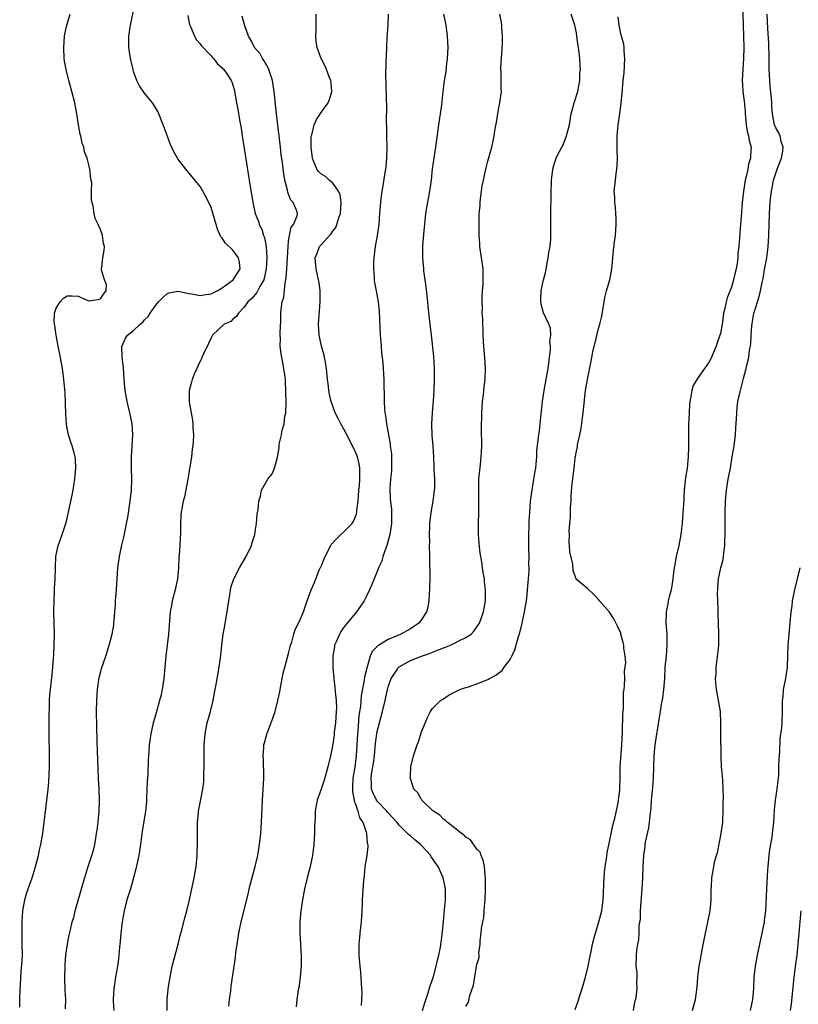
# Model space of a CAD drawing. Units: inches. Extents: x 2505000 to 2508000, y 1494000 to 1497000.
# Drawn here: x 2505842 to 2505983, y 1494226 to 1494404 of the extents above; entities that cross this region are included whole.
import ezdxf

# ---------------------------------------------------------------- set-up
doc = ezdxf.new("R2010")
doc.units = ezdxf.units.IN
doc.header["$MEASUREMENT"] = 0
doc.layers.add('LD25051494_2ft', color=214, linetype='Continuous')

msp = doc.modelspace()

# ---------------------------------------------------------------- linework, layer by layer
at = {"layer": 'LD25051494_2ft'}
for points, elevation in [([(2505850.72, 1494225.28), (2505850.73, 1494227), (2505850.65, 1494228.65), (2505850.58, 1494231), (2505850.62, 1494233), (2505850.63, 1494233.37), (2505850.78, 1494235), (2505851, 1494236.58), (2505851.06, 1494237), (2505851.37, 1494238.63), (2505851.59, 1494239.59), (2505851.93, 1494241), (2505852.18, 1494241.82), (2505852.47, 1494243), (2505853, 1494244.85), (2505853.58, 1494247), (2505853.84, 1494247.84), (2505854.35, 1494249.65), (2505854.82, 1494251), (2505855.47, 1494253), (2505855.79, 1494254.21), (2505855.97, 1494255), (2505856.15, 1494256.15), (2505856.31, 1494257), (2505856.4, 1494257.6), (2505856.58, 1494259), (2505856.79, 1494261), (2505856.87, 1494263), (2505856.81, 1494265), (2505856.67, 1494267), (2505856.58, 1494268.58), (2505856.41, 1494273.59), (2505856.37, 1494276.37), (2505856.31, 1494279), (2505856.34, 1494281), (2505856.5, 1494283), (2505856.81, 1494285.19), (2505857, 1494286.01), (2505857.22, 1494286.78), (2505857.97, 1494289), (2505858.22, 1494289.78), (2505858.58, 1494291), (2505859.1, 1494293), (2505859.41, 1494294.59), (2505859.46, 1494295), (2505859.48, 1494295.48), (2505859.64, 1494297), (2505859.73, 1494298.27), (2505859.76, 1494299), (2505859.92, 1494301), (2505860.16, 1494305), (2505860.45, 1494307), (2505860.84, 1494308.84), (2505861.34, 1494311), (2505861.4, 1494311.4), (2505861.74, 1494313), (2505861.94, 1494314.06), (2505862.37, 1494317), (2505862.6, 1494319), (2505862.67, 1494321), (2505862.62, 1494323), (2505862.61, 1494325), (2505862.85, 1494329), (2505862.75, 1494331), (2505862.35, 1494333), (2505861.86, 1494335), (2505861.49, 1494337), (2505861.31, 1494339), (2505861.17, 1494341.17), (2505860.95, 1494343), (2505860.87, 1494345), (2505860.91, 1494345.09), (2505861.56, 1494346.44), (2505861.89, 1494347), (2505863, 1494347.88), (2505864.17, 1494349), (2505864.64, 1494349.36), (2505865, 1494349.79), (2505865.62, 1494350.38), (2505866.01, 1494351), (2505867, 1494352.41), (2505867.51, 1494353), (2505868.23, 1494353.77), (2505869, 1494354.48), (2505869.36, 1494354.64), (2505871.04, 1494354.96), (2505873, 1494354.51), (2505873.52, 1494354.48), (2505875, 1494354.18), (2505875.7, 1494354.3), (2505877, 1494354.45), (2505878.11, 1494355), (2505879, 1494355.58), (2505880.97, 1494357), (2505882.25, 1494359), (2505882.14, 1494360.14), (2505881.97, 1494361), (2505881, 1494362.28), (2505879.61, 1494363.61), (2505879, 1494364.56), (2505878.79, 1494364.79), (2505878.17, 1494366.17), (2505877.89, 1494367), (2505877, 1494370.05), (2505876.04, 1494372.04), (2505875, 1494373.89), (2505873.61, 1494375.61), (2505872.44, 1494377), (2505871, 1494378.89), (2505870.93, 1494379), (2505870.23, 1494380.23), (2505869.6, 1494381.6), (2505869.05, 1494383.05), (2505868.36, 1494385), (2505867.57, 1494387), (2505867.39, 1494387.39), (2505866.64, 1494388.64), (2505866.39, 1494389), (2505865, 1494390.7), (2505864.04, 1494392.04), (2505863.6, 1494393), (2505863, 1494394.67), (2505862.9, 1494395), (2505862.42, 1494397), (2505862.12, 1494399), (2505862.14, 1494401), (2505862.44, 1494403), (2505863.25, 1494406.75)], 7248), ([(2505973.01, 1494407), (2505973.1, 1494403.1), (2505973.23, 1494399), (2505973.19, 1494397), (2505973.04, 1494395.04), (2505972.93, 1494393), (2505973, 1494392.21), (2505973.08, 1494391), (2505973.29, 1494389.29), (2505973.46, 1494387.46), (2505973.48, 1494387), (2505973.56, 1494386.44), (2505973.69, 1494385), (2505973.84, 1494383.84), (2505974.1, 1494383), (2505974.2, 1494382.2), (2505974.54, 1494381), (2505974.53, 1494380.53), (2505974.45, 1494379), (2505974.1, 1494377.9), (2505973.95, 1494377), (2505973.66, 1494375.66), (2505973.47, 1494375), (2505973.16, 1494373), (2505972.96, 1494371), (2505972.8, 1494369.2), (2505972.51, 1494365.49), (2505972.45, 1494364.45), (2505972.33, 1494363), (2505972.18, 1494361.82), (2505972.14, 1494361), (2505972.02, 1494360.02), (2505971.83, 1494359), (2505971.66, 1494358.34), (2505971.37, 1494357), (2505971, 1494355.68), (2505970.25, 1494353.75), (2505970.04, 1494353), (2505969.8, 1494351.8), (2505969.59, 1494351), (2505969.36, 1494349.36), (2505969, 1494347.32), (2505968.92, 1494347), (2505968.4, 1494345.6), (2505968.26, 1494345), (2505967.29, 1494342.71), (2505967, 1494342.18), (2505966.11, 1494341), (2505965, 1494339.35), (2505964.74, 1494339), (2505964.1, 1494337.9), (2505963.83, 1494337), (2505963.62, 1494335.62), (2505963.48, 1494335), (2505963.44, 1494334.56), (2505963.34, 1494333), (2505963.24, 1494330.76), (2505963.23, 1494329), (2505963.26, 1494327.26), (2505963.24, 1494326.76), (2505963.18, 1494325), (2505962.98, 1494323), (2505962.71, 1494321.29), (2505962.67, 1494320.67), (2505962.48, 1494319), (2505962.38, 1494317.62), (2505962.33, 1494316.33), (2505962.24, 1494315), (2505962.09, 1494313), (2505961.99, 1494311.99), (2505961.88, 1494311), (2505961.51, 1494309), (2505961.01, 1494307), (2505960.7, 1494305.3), (2505960.61, 1494304.61), (2505960.43, 1494303), (2505960.26, 1494301.74), (2505960.1, 1494301), (2505959.76, 1494299.76), (2505959.59, 1494299), (2505959.51, 1494298.49), (2505959.19, 1494297), (2505959.17, 1494295), (2505959.33, 1494293), (2505959.36, 1494291), (2505959.2, 1494289), (2505958.99, 1494287), (2505958.88, 1494285), (2505958.74, 1494283), (2505958.54, 1494281.45), (2505958.33, 1494280.33), (2505958.13, 1494279), (2505957.95, 1494277.95), (2505957.18, 1494273), (2505956.99, 1494271), (2505956.95, 1494269.05), (2505956.89, 1494267), (2505956.74, 1494265.26), (2505956.66, 1494264.66), (2505956.5, 1494263), (2505956.45, 1494261.55), (2505956.24, 1494260.24), (2505956.16, 1494259), (2505956, 1494258), (2505955.44, 1494255.44), (2505955.36, 1494255), (2505955.36, 1494254.64), (2505955.1, 1494253), (2505955.01, 1494251.01), (2505954.96, 1494248.96), (2505954.84, 1494247), (2505954.61, 1494244.61), (2505954.52, 1494243), (2505954.52, 1494241.48), (2505954.27, 1494240.27), (2505954.27, 1494239), (2505954.23, 1494237.77), (2505954.04, 1494237), (2505953.87, 1494235.87), (2505953.8, 1494235), (2505953.76, 1494233), (2505953.89, 1494231.89), (2505953.92, 1494231), (2505953.84, 1494230.16), (2505953.91, 1494229), (2505953.81, 1494227.81), (2505953.65, 1494227), (2505953.51, 1494226.49), (2505953.26, 1494225)], 7230), ([(2505842.42, 1494225.58), (2505842.46, 1494227), (2505842.49, 1494229), (2505842.55, 1494229.45), (2505842.62, 1494231), (2505842.77, 1494232.77), (2505842.82, 1494233.18), (2505842.91, 1494235), (2505842.9, 1494236.9), (2505842.86, 1494239), (2505842.89, 1494241.11), (2505843.02, 1494242.98), (2505843.35, 1494245), (2505843.7, 1494246.3), (2505844.69, 1494249), (2505845.24, 1494250.76), (2505845.82, 1494253), (2505846.03, 1494254.03), (2505846.25, 1494255), (2505846.59, 1494257), (2505846.84, 1494259), (2505847, 1494260.47), (2505847.54, 1494265), (2505847.67, 1494266.33), (2505847.81, 1494269), (2505847.83, 1494270.17), (2505847.83, 1494271), (2505847.81, 1494271.8), (2505847.76, 1494274.24), (2505847.73, 1494275), (2505847.73, 1494278.27), (2505847.8, 1494279.8), (2505847.8, 1494281), (2505847.88, 1494282.12), (2505847.97, 1494283), (2505848.3, 1494285.7), (2505848.43, 1494287), (2505848.54, 1494288.54), (2505848.62, 1494289.38), (2505848.68, 1494291), (2505848.7, 1494293), (2505848.61, 1494297), (2505848.63, 1494299), (2505848.73, 1494300.73), (2505848.74, 1494301.26), (2505848.86, 1494303), (2505848.92, 1494304.92), (2505848.9, 1494305.1), (2505848.97, 1494307), (2505849.38, 1494309), (2505849.62, 1494309.62), (2505850.11, 1494311), (2505850.77, 1494313), (2505851, 1494313.9), (2505851.32, 1494315.32), (2505851.91, 1494318.09), (2505852.09, 1494319), (2505852.26, 1494320.26), (2505852.39, 1494321), (2505852.54, 1494323), (2505852.51, 1494324.51), (2505852.45, 1494325), (2505852.24, 1494325.76), (2505851.93, 1494327), (2505851.67, 1494327.67), (2505851.25, 1494329), (2505851, 1494330.21), (2505850.89, 1494330.89), (2505850.77, 1494332.77), (2505850.61, 1494336.61), (2505850.41, 1494339), (2505850.15, 1494341), (2505849.78, 1494343), (2505849.38, 1494345), (2505849, 1494347), (2505848.78, 1494348.78), (2505848.71, 1494349), (2505848.66, 1494349.34), (2505848.74, 1494351), (2505849, 1494351.88), (2505849.71, 1494353), (2505850.31, 1494353.69), (2505851, 1494354.13), (2505851.88, 1494354.12), (2505853, 1494354.05), (2505854.64, 1494353.36), (2505855, 1494353.23), (2505856.52, 1494353.48), (2505857, 1494353.59), (2505857.56, 1494354.44), (2505858.06, 1494355), (2505858.1, 1494356.1), (2505857.76, 1494357), (2505857.18, 1494358.82), (2505857.19, 1494359), (2505857.25, 1494359.25), (2505857.43, 1494361), (2505857.69, 1494362.31), (2505857.77, 1494363), (2505857.55, 1494363.55), (2505857.38, 1494365), (2505857, 1494366.08), (2505856.61, 1494367), (2505856.08, 1494368.08), (2505855.9, 1494369), (2505855.68, 1494370.31), (2505855.5, 1494371), (2505855.42, 1494371.42), (2505855.39, 1494373), (2505855.44, 1494374.56), (2505855.35, 1494375), (2505855.26, 1494375.26), (2505855.12, 1494377), (2505855, 1494377.53), (2505854.62, 1494379), (2505854.14, 1494380.14), (2505854.01, 1494381), (2505853.71, 1494381.71), (2505853.44, 1494383), (2505853.32, 1494383.32), (2505853.02, 1494385), (2505852.73, 1494387), (2505852.37, 1494389), (2505851.86, 1494391), (2505851.66, 1494391.66), (2505851.28, 1494393), (2505850.79, 1494395), (2505850.52, 1494396.52), (2505850.47, 1494397), (2505850.37, 1494399), (2505850.53, 1494401), (2505850.59, 1494401.41), (2505850.96, 1494403), (2505851.54, 1494405)], 7250), ([(2505872.78, 1494404.78), (2505873, 1494403.74), (2505873.12, 1494403.12), (2505873.34, 1494402.66), (2505873.99, 1494401), (2505874.34, 1494400.34), (2505875, 1494399.63), (2505875.25, 1494399.25), (2505877, 1494397.47), (2505877.2, 1494397.2), (2505877.42, 1494397), (2505878.1, 1494396.1), (2505879, 1494395.32), (2505879.13, 1494395.13), (2505879.29, 1494395), (2505879.95, 1494394.05), (2505880.65, 1494393), (2505880.75, 1494392.75), (2505881, 1494391.98), (2505881.21, 1494391.21), (2505881.28, 1494390.72), (2505881.6, 1494389), (2505881.84, 1494387.84), (2505882.11, 1494385.89), (2505882.41, 1494384.41), (2505882.61, 1494383), (2505883.22, 1494379.22), (2505883.86, 1494375), (2505884.52, 1494371), (2505884.98, 1494369), (2505885.54, 1494367.54), (2505885.71, 1494367), (2505886.14, 1494366.14), (2505886.48, 1494365), (2505886.63, 1494364.63), (2505886.93, 1494363), (2505887.06, 1494361), (2505886.97, 1494359), (2505886.51, 1494357), (2505885.79, 1494355.79), (2505885.26, 1494354.74), (2505884.36, 1494353.64), (2505883.63, 1494353), (2505883, 1494352.04), (2505881.93, 1494351), (2505881.62, 1494350.38), (2505881, 1494349.94), (2505880.54, 1494349.46), (2505879.39, 1494349), (2505877.25, 1494347), (2505877, 1494346.55), (2505876.52, 1494345.48), (2505875.62, 1494343.61), (2505875.34, 1494343), (2505875.25, 1494342.75), (2505875, 1494342.28), (2505874.62, 1494341.38), (2505874.42, 1494341), (2505873.95, 1494339.95), (2505873.59, 1494339), (2505873.48, 1494338.52), (2505873.04, 1494337), (2505873.06, 1494334.94), (2505873.4, 1494333), (2505873.66, 1494331.66), (2505873.71, 1494331), (2505873.68, 1494330.32), (2505873.8, 1494329), (2505873.79, 1494327.79), (2505873.7, 1494327), (2505873.58, 1494326.42), (2505873.45, 1494325), (2505873.17, 1494323.17), (2505873.1, 1494322.9), (2505872.8, 1494321), (2505872.17, 1494317.83), (2505871.97, 1494317), (2505871.7, 1494315.7), (2505871.59, 1494315), (2505871.56, 1494314.44), (2505871.45, 1494313), (2505871.46, 1494311.46), (2505871.45, 1494311), (2505871.4, 1494310.6), (2505871.34, 1494309), (2505871.22, 1494307.22), (2505871.2, 1494307), (2505871.1, 1494305), (2505870.92, 1494303), (2505870.51, 1494301), (2505869.99, 1494299), (2505869.82, 1494298.18), (2505869.63, 1494297), (2505869.3, 1494293), (2505868.82, 1494289), (2505868.66, 1494287), (2505868.47, 1494285), (2505868.16, 1494283), (2505867.96, 1494282.04), (2505867.71, 1494281), (2505867, 1494278.51), (2505866.54, 1494277), (2505866.1, 1494275), (2505865.82, 1494273), (2505865.76, 1494271.76), (2505865.65, 1494270.35), (2505865.57, 1494267.57), (2505865.48, 1494266.52), (2505865.36, 1494263.36), (2505865.32, 1494262.68), (2505865.17, 1494261), (2505864.51, 1494257), (2505864.44, 1494256.44), (2505864.24, 1494255), (2505863.93, 1494253), (2505863.42, 1494250.58), (2505863.01, 1494249), (2505862.42, 1494247), (2505861.79, 1494245), (2505861.29, 1494243), (2505860.96, 1494241), (2505860.71, 1494239), (2505860.56, 1494237.44), (2505860.45, 1494236.45), (2505860.34, 1494235), (2505860.21, 1494233.79), (2505860.1, 1494233), (2505859.74, 1494231), (2505859.42, 1494229), (2505859.31, 1494227), (2505859.31, 1494226.69), (2505859.42, 1494225)], 7246), ([(2505869.08, 1494225), (2505869.06, 1494227.06), (2505869.31, 1494229.31), (2505869.58, 1494231), (2505869.71, 1494231.71), (2505869.98, 1494233), (2505870.49, 1494235), (2505871.04, 1494237), (2505871.42, 1494238.58), (2505871.78, 1494239.78), (2505872.07, 1494241), (2505872.23, 1494241.77), (2505872.59, 1494243), (2505873.09, 1494245), (2505873.54, 1494247), (2505873.95, 1494249), (2505874.29, 1494251), (2505874.49, 1494253), (2505874.51, 1494253.49), (2505874.56, 1494255), (2505874.55, 1494256.55), (2505874.57, 1494257.43), (2505874.57, 1494259), (2505874.71, 1494260.71), (2505874.73, 1494261), (2505875, 1494262.52), (2505875.49, 1494265), (2505875.67, 1494266.33), (2505875.71, 1494267), (2505875.71, 1494267.71), (2505875.77, 1494269), (2505875.74, 1494273), (2505875.9, 1494275), (2505876.32, 1494277), (2505876.87, 1494279), (2505877.35, 1494281), (2505877.6, 1494282.4), (2505877.9, 1494283.9), (2505878.31, 1494286.31), (2505878.67, 1494288.67), (2505878.95, 1494291), (2505879.21, 1494293), (2505879.49, 1494294.51), (2505879.67, 1494295.67), (2505879.91, 1494297), (2505880.2, 1494299), (2505880.47, 1494300.47), (2505880.59, 1494301.41), (2505881.11, 1494303), (2505882.13, 1494305), (2505883, 1494306.42), (2505883.32, 1494307), (2505884.28, 1494309), (2505884.43, 1494309.57), (2505884.88, 1494311), (2505885, 1494311.91), (2505885.19, 1494313), (2505885.32, 1494314.68), (2505885.52, 1494315.52), (2505885.63, 1494317), (2505885.91, 1494317.91), (2505886.12, 1494319), (2505887.26, 1494321), (2505888.06, 1494321.94), (2505888.43, 1494323), (2505889, 1494324.97), (2505889.32, 1494326.68), (2505889.3, 1494327), (2505889.31, 1494327.31), (2505889.71, 1494329), (2505889.83, 1494329.83), (2505890.19, 1494331), (2505890.35, 1494332.35), (2505890.48, 1494333), (2505890.54, 1494335), (2505890.53, 1494336.53), (2505890.42, 1494339), (2505890.24, 1494340.24), (2505890.16, 1494341), (2505889.98, 1494342.02), (2505889.64, 1494343.64), (2505889.5, 1494345), (2505889.51, 1494346.49), (2505889.47, 1494347), (2505889.48, 1494347.48), (2505889.57, 1494349.57), (2505889.61, 1494351), (2505889.66, 1494351.66), (2505889.85, 1494353), (2505890.13, 1494353.87), (2505890.38, 1494356.38), (2505890.52, 1494357), (2505890.58, 1494357.42), (2505890.69, 1494359), (2505890.9, 1494363), (2505891, 1494363.99), (2505891.15, 1494365), (2505891.47, 1494366.53), (2505891.87, 1494367), (2505892.54, 1494368.54), (2505892.62, 1494369), (2505892.42, 1494369.58), (2505891.84, 1494371), (2505891.42, 1494371.42), (2505891, 1494372.47), (2505890.86, 1494372.86), (2505890.79, 1494373.21), (2505890.34, 1494375), (2505890.13, 1494376.13), (2505889.88, 1494378.12), (2505889.67, 1494379.67), (2505889.52, 1494381), (2505888.79, 1494387), (2505888.41, 1494391), (2505888.1, 1494393), (2505887.45, 1494395), (2505887.32, 1494395.32), (2505887, 1494395.85), (2505886.59, 1494396.59), (2505886.29, 1494397), (2505885.85, 1494397.85), (2505884.86, 1494399), (2505884.27, 1494400.27), (2505883.78, 1494401), (2505883.1, 1494402.9), (2505882.62, 1494404.62)], 7244), ([(2505880.21, 1494225.79), (2505880.35, 1494227), (2505880.55, 1494228.55), (2505880.62, 1494229.38), (2505881.4, 1494234.6), (2505881.49, 1494235.49), (2505881.69, 1494237), (2505881.89, 1494238.11), (2505882.01, 1494239), (2505882.46, 1494241), (2505883.74, 1494246.26), (2505883.9, 1494247), (2505884.99, 1494251), (2505885.44, 1494253), (2505885.76, 1494255), (2505885.98, 1494257), (2505886.11, 1494259), (2505886.3, 1494263), (2505886.43, 1494265), (2505886.51, 1494267), (2505886.5, 1494268.5), (2505886.47, 1494269), (2505886.44, 1494270.44), (2505886.39, 1494271), (2505886.54, 1494272.54), (2505886.55, 1494273), (2505886.63, 1494273.37), (2505887.08, 1494274.92), (2505888.18, 1494277.82), (2505888.55, 1494279), (2505889.08, 1494281), (2505889.4, 1494282.6), (2505889.46, 1494283), (2505889.83, 1494285), (2505890.04, 1494285.96), (2505890.3, 1494287), (2505891, 1494289.51), (2505891.29, 1494290.71), (2505891.37, 1494291), (2505891.57, 1494291.57), (2505891.93, 1494293), (2505892.16, 1494293.84), (2505893, 1494295.33), (2505893.69, 1494297), (2505894.35, 1494299), (2505895.08, 1494301), (2505895.66, 1494302.34), (2505895.9, 1494303), (2505896.54, 1494304.54), (2505897, 1494305.52), (2505897.43, 1494306.57), (2505897.58, 1494307), (2505898.61, 1494309), (2505898.76, 1494309.24), (2505899.7, 1494310.3), (2505900.44, 1494311), (2505901, 1494311.48), (2505902.47, 1494313), (2505902.69, 1494313.31), (2505903, 1494314.08), (2505903.28, 1494314.72), (2505903.32, 1494315), (2505903.34, 1494315.34), (2505903.58, 1494317), (2505903.72, 1494319), (2505903.84, 1494319.84), (2505903.89, 1494321), (2505903.85, 1494322.15), (2505903.9, 1494323), (2505903.76, 1494323.76), (2505903.45, 1494325), (2505903, 1494326.07), (2505902.69, 1494326.69), (2505902.55, 1494327), (2505901.52, 1494329), (2505901, 1494330.05), (2505900.44, 1494331), (2505899.97, 1494331.97), (2505899.43, 1494333), (2505898.69, 1494335), (2505898.37, 1494336.37), (2505898.27, 1494337), (2505898.19, 1494337.81), (2505898.04, 1494339), (2505897.84, 1494341), (2505897.58, 1494342.42), (2505897.5, 1494343), (2505897.42, 1494343.42), (2505896.95, 1494345), (2505896.52, 1494347), (2505896.41, 1494349), (2505896.72, 1494353), (2505896.7, 1494355), (2505896.51, 1494356.51), (2505896.42, 1494357), (2505895.99, 1494359), (2505895.83, 1494361), (2505896.17, 1494361.83), (2505896.59, 1494363), (2505897, 1494363.45), (2505898.38, 1494365), (2505898.7, 1494365.3), (2505899, 1494365.81), (2505899.54, 1494366.46), (2505899.73, 1494367), (2505900, 1494368), (2505900.4, 1494369), (2505900.5, 1494371), (2505900.33, 1494372.33), (2505900.02, 1494373), (2505899, 1494374.47), (2505898.35, 1494375), (2505897.69, 1494375.69), (2505897, 1494376.03), (2505896.49, 1494376.49), (2505896.08, 1494377), (2505895.5, 1494378.5), (2505895.29, 1494379), (2505895.05, 1494381), (2505895.1, 1494382.9), (2505895.12, 1494383), (2505895.18, 1494383.18), (2505895.62, 1494385), (2505896.04, 1494385.96), (2505897, 1494387.41), (2505898.16, 1494389), (2505898.39, 1494389.61), (2505898.81, 1494391), (2505898.67, 1494392.67), (2505898.62, 1494393), (2505898.33, 1494393.67), (2505897.87, 1494395), (2505897.61, 1494395.61), (2505896.9, 1494397), (2505896.16, 1494399), (2505896, 1494400), (2505895.93, 1494401), (2505895.99, 1494402.01), (2505896.01, 1494405)], 7242), ([(2505908.98, 1494405), (2505908.92, 1494403), (2505908.76, 1494400.76), (2505908.67, 1494399), (2505908.64, 1494397.36), (2505908.59, 1494396.59), (2505908.51, 1494393.49), (2505908.54, 1494393), (2505908.59, 1494392.59), (2505908.6, 1494389.4), (2505908.67, 1494388.67), (2505908.61, 1494385.39), (2505908.66, 1494384.66), (2505908.68, 1494383), (2505908.74, 1494381), (2505908.69, 1494379), (2505908.57, 1494377.43), (2505908.5, 1494377), (2505908.37, 1494376.37), (2505908.01, 1494373.99), (2505907.82, 1494373), (2505907.68, 1494371.68), (2505907.59, 1494371), (2505907.45, 1494369), (2505907.29, 1494367), (2505907.01, 1494365), (2505906.67, 1494363), (2505906.4, 1494361), (2505906.36, 1494360.36), (2505906.32, 1494359), (2505906.47, 1494357.53), (2505906.48, 1494357), (2505906.53, 1494356.53), (2505906.84, 1494355), (2505907.19, 1494353), (2505907.34, 1494351.34), (2505907.55, 1494347), (2505907.61, 1494346.39), (2505907.7, 1494345), (2505907.8, 1494343.8), (2505908, 1494342), (2505908.08, 1494341), (2505908.19, 1494339), (2505908.21, 1494337.79), (2505908.29, 1494336.29), (2505908.27, 1494335), (2505908.32, 1494333.68), (2505908.39, 1494333), (2505908.5, 1494332.5), (2505908.68, 1494331), (2505909.36, 1494327.36), (2505909.38, 1494327), (2505909.58, 1494325.58), (2505909.61, 1494323.61), (2505909.59, 1494322.41), (2505909.43, 1494321), (2505909.28, 1494319.28), (2505909.37, 1494317.37), (2505909.58, 1494315.58), (2505909.6, 1494315), (2505909.57, 1494314.43), (2505909.59, 1494313), (2505909.32, 1494311), (2505908.83, 1494309.17), (2505908.55, 1494308.55), (2505908.01, 1494307), (2505907.84, 1494306.16), (2505907.25, 1494305), (2505907, 1494304.34), (2505906.02, 1494301.98), (2505905.64, 1494301), (2505905, 1494299.76), (2505904.67, 1494299), (2505903.97, 1494298.03), (2505903.27, 1494297), (2505903, 1494296.73), (2505901, 1494294.23), (2505900.48, 1494293.52), (2505900.18, 1494293), (2505899.6, 1494291.6), (2505899.32, 1494291), (2505899.27, 1494290.73), (2505899.02, 1494289), (2505899.01, 1494286.99), (2505899.15, 1494285), (2505899.37, 1494283.37), (2505899.4, 1494282.6), (2505899.58, 1494281), (2505899.63, 1494279.63), (2505899.62, 1494279), (2505899.48, 1494277), (2505899.26, 1494275.26), (2505899.22, 1494274.78), (2505899, 1494273.09), (2505898.59, 1494271), (2505898.11, 1494269), (2505897.4, 1494266.6), (2505897, 1494265.32), (2505896.87, 1494265), (2505896.19, 1494263), (2505895.97, 1494262.03), (2505895.82, 1494261), (2505895.78, 1494259.78), (2505895.73, 1494259), (2505895.71, 1494258.29), (2505895.71, 1494257), (2505895.59, 1494255), (2505895.32, 1494253), (2505894.9, 1494251), (2505894.36, 1494249), (2505893.87, 1494247), (2505893.49, 1494245), (2505893.21, 1494243), (2505893.04, 1494241), (2505893.06, 1494239), (2505893.18, 1494237), (2505893.29, 1494234.71), (2505893.25, 1494233), (2505893.08, 1494231), (2505892.84, 1494229.16), (2505892.75, 1494228.75), (2505892.51, 1494227), (2505892.36, 1494225.64)], 7240), ([(2505919.01, 1494405), (2505919.42, 1494403), (2505919.66, 1494401), (2505919.74, 1494399), (2505919.65, 1494397), (2505919.47, 1494395.47), (2505919.38, 1494394.62), (2505919.13, 1494393), (2505919, 1494391.97), (2505918.88, 1494391), (2505918.63, 1494388.63), (2505918.4, 1494387), (2505918.08, 1494385), (2505917.56, 1494381), (2505916.96, 1494377.04), (2505916.74, 1494375), (2505916.47, 1494373), (2505916.36, 1494372.36), (2505915.91, 1494370.09), (2505915.73, 1494369), (2505915.53, 1494367), (2505915.51, 1494366.49), (2505915.22, 1494363.22), (2505915.18, 1494361), (2505915.36, 1494359), (2505915.4, 1494358.6), (2505915.82, 1494355.81), (2505916.12, 1494353), (2505916.18, 1494352.18), (2505916.48, 1494349.52), (2505916.52, 1494349), (2505916.73, 1494347), (2505917.15, 1494343.16), (2505917.29, 1494341), (2505917.31, 1494339), (2505917.24, 1494337), (2505917.13, 1494335.13), (2505916.94, 1494333.06), (2505916.84, 1494331), (2505916.9, 1494328.9), (2505917.05, 1494327), (2505917.15, 1494325), (2505917.23, 1494323.23), (2505917.23, 1494322.77), (2505917.33, 1494321), (2505917.33, 1494319.33), (2505917.31, 1494319), (2505917.07, 1494317), (2505916.72, 1494315), (2505916.48, 1494313), (2505916.43, 1494312.43), (2505916.39, 1494311), (2505916.43, 1494309.57), (2505916.41, 1494309), (2505916.46, 1494307), (2505916.47, 1494305.53), (2505916.5, 1494304.5), (2505916.5, 1494303), (2505916.48, 1494301.52), (2505916.46, 1494301), (2505916.4, 1494300.4), (2505916.34, 1494299), (2505916.14, 1494297.86), (2505915.91, 1494297), (2505915, 1494295.62), (2505914.5, 1494295), (2505913.62, 1494294.38), (2505913, 1494293.97), (2505911.29, 1494293), (2505910.75, 1494292.75), (2505909, 1494292.02), (2505907.11, 1494290.89), (2505907, 1494290.76), (2505906.12, 1494289.88), (2505905.76, 1494289), (2505905.26, 1494287.26), (2505905.11, 1494286.89), (2505905, 1494286.34), (2505904.74, 1494285.26), (2505904.68, 1494284.68), (2505904.14, 1494281.86), (2505903.97, 1494279.97), (2505903.71, 1494278.29), (2505903.49, 1494275.49), (2505903.43, 1494275), (2505903.35, 1494273), (2505903.23, 1494271), (2505902.96, 1494268.96), (2505902.63, 1494267), (2505902.56, 1494265.44), (2505902.52, 1494265), (2505902.52, 1494264.52), (2505902.82, 1494263), (2505902.83, 1494262.83), (2505903, 1494262.44), (2505903.52, 1494261), (2505903.83, 1494259.83), (2505904.4, 1494259), (2505905, 1494257.2), (2505905.08, 1494257), (2505905.22, 1494255.22), (2505905.31, 1494255), (2505905.34, 1494254.66), (2505905.13, 1494253), (2505904.8, 1494251), (2505904.64, 1494249.36), (2505904.52, 1494248.52), (2505904.32, 1494245), (2505904.31, 1494244.31), (2505904.26, 1494243), (2505904.12, 1494241), (2505903.88, 1494239), (2505903.82, 1494238.18), (2505903.7, 1494237), (2505903.68, 1494235.68), (2505903.69, 1494235), (2505903.85, 1494233), (2505904, 1494232), (2505904.06, 1494231), (2505904.09, 1494229.91), (2505904.19, 1494229), (2505904.24, 1494228.24), (2505904.19, 1494227), (2505904.09, 1494225.91)], 7238), ([(2505915.22, 1494225), (2505915.59, 1494226.41), (2505916.22, 1494228.22), (2505916.55, 1494229.45), (2505917, 1494230.59), (2505917.17, 1494231.17), (2505917.66, 1494233), (2505917.89, 1494234.11), (2505918.14, 1494235), (2505918.45, 1494236.45), (2505918.76, 1494238.76), (2505918.96, 1494241), (2505919.19, 1494243.19), (2505919.34, 1494245), (2505919.32, 1494247), (2505919.28, 1494247.28), (2505918.93, 1494249), (2505918, 1494251), (2505917.58, 1494251.58), (2505917, 1494252.48), (2505916.78, 1494252.78), (2505916.67, 1494253), (2505915, 1494254.81), (2505914.82, 1494255), (2505913.81, 1494255.81), (2505913, 1494256.54), (2505912.73, 1494256.73), (2505912.51, 1494257), (2505911, 1494258.49), (2505910.57, 1494259), (2505909.83, 1494259.83), (2505908.85, 1494260.85), (2505908.72, 1494261), (2505907, 1494262.85), (2505906.89, 1494263), (2505906.26, 1494264.26), (2505906, 1494265), (2505905.97, 1494266.03), (2505905.89, 1494267), (2505906.04, 1494268.04), (2505906.33, 1494269.67), (2505906.54, 1494271), (2505906.73, 1494273.27), (2505906.92, 1494275), (2505907, 1494275.38), (2505907.41, 1494277), (2505907.98, 1494279), (2505908.44, 1494281), (2505908.88, 1494283), (2505909, 1494283.45), (2505909.52, 1494285), (2505910.67, 1494286.67), (2505910.87, 1494287), (2505911, 1494287.11), (2505913, 1494288.24), (2505915, 1494289), (2505916.48, 1494289.52), (2505917, 1494289.76), (2505917.93, 1494290.07), (2505919, 1494290.55), (2505919.35, 1494290.65), (2505920.25, 1494291), (2505921, 1494291.35), (2505921.78, 1494291.78), (2505923, 1494292.36), (2505923.98, 1494293), (2505924.48, 1494293.52), (2505925.48, 1494295), (2505926.23, 1494297), (2505926.58, 1494299), (2505926.58, 1494301), (2505926.42, 1494302.42), (2505926.37, 1494303), (2505926.15, 1494304.15), (2505926.06, 1494305), (2505925.92, 1494306.08), (2505925.62, 1494307.62), (2505925.42, 1494309.42), (2505925.31, 1494311), (2505925.29, 1494313), (2505925.36, 1494315), (2505925.38, 1494317), (2505925.34, 1494319), (2505925.39, 1494321), (2505925.65, 1494323.65), (2505925.81, 1494325), (2505925.85, 1494325.85), (2505925.92, 1494327), (2505925.87, 1494330.13), (2505925.87, 1494331), (2505925.91, 1494331.91), (2505925.92, 1494333), (2505925.99, 1494333.99), (2505926.05, 1494335), (2505926.2, 1494336.2), (2505926.34, 1494337.66), (2505926.52, 1494339), (2505926.57, 1494341), (2505926.44, 1494343), (2505926.32, 1494344.32), (2505926.21, 1494345.79), (2505926.15, 1494347), (2505926.13, 1494348.13), (2505926.07, 1494349), (2505926.07, 1494350.07), (2505926, 1494351), (2505926.01, 1494352.01), (2505925.96, 1494353), (2505925.98, 1494354.02), (2505926.04, 1494355), (2505926.13, 1494356.13), (2505926.17, 1494357), (2505926.18, 1494358.18), (2505926.14, 1494359), (2505925.57, 1494363), (2505925.55, 1494363.55), (2505925.43, 1494365), (2505925.45, 1494365.45), (2505925.41, 1494367), (2505925.45, 1494369), (2505925.6, 1494370.4), (2505925.6, 1494371), (2505925.64, 1494371.64), (2505925.86, 1494373), (2505925.99, 1494373.99), (2505926.19, 1494375), (2505926.62, 1494377), (2505927, 1494378.43), (2505927.14, 1494378.86), (2505927.72, 1494381), (2505927.95, 1494382.05), (2505928.12, 1494383), (2505928.33, 1494384.33), (2505928.55, 1494385.45), (2505928.79, 1494387), (2505929, 1494388.15), (2505929.18, 1494389), (2505929.44, 1494391), (2505929.41, 1494391.41), (2505929.43, 1494393), (2505929.4, 1494394.6), (2505929.37, 1494395), (2505929.37, 1494395.37), (2505929.45, 1494397), (2505929.64, 1494399.64), (2505929.66, 1494401), (2505929.52, 1494402.48), (2505929.52, 1494403), (2505929.47, 1494403.47), (2505929.15, 1494405)], 7236), ([(2505923, 1494225.79), (2505923.5, 1494226.5), (2505923.73, 1494227.73), (2505924.43, 1494229.57), (2505924.97, 1494233.03), (2505925, 1494233.3), (2505925.4, 1494234.6), (2505925.41, 1494235), (2505925.39, 1494235.39), (2505925.63, 1494237), (2505925.63, 1494237.63), (2505925.8, 1494239), (2505925.86, 1494239.86), (2505926.08, 1494241), (2505926.25, 1494241.75), (2505926.35, 1494243), (2505926.45, 1494244.45), (2505926.52, 1494245), (2505926.6, 1494247), (2505926.59, 1494249), (2505926.52, 1494249.48), (2505926.4, 1494251), (2505926.18, 1494252.18), (2505925.8, 1494253), (2505925.59, 1494253.59), (2505925, 1494254.16), (2505923.84, 1494255.84), (2505923, 1494256.33), (2505922.69, 1494256.69), (2505922.22, 1494257), (2505921, 1494258.01), (2505919.66, 1494259), (2505919.35, 1494259.35), (2505919, 1494259.56), (2505918.32, 1494260.32), (2505917.16, 1494261), (2505917.09, 1494261.09), (2505917, 1494261.15), (2505915.09, 1494263), (2505915.06, 1494263.06), (2505915, 1494263.11), (2505914.34, 1494264.34), (2505913.65, 1494265), (2505913, 1494266.94), (2505912.98, 1494267), (2505913, 1494267.35), (2505913.11, 1494269), (2505913.59, 1494271), (2505914.22, 1494273), (2505914.45, 1494273.55), (2505915, 1494275.32), (2505916.09, 1494277.91), (2505916.63, 1494279), (2505917, 1494279.56), (2505918.47, 1494281), (2505918.79, 1494281.21), (2505919, 1494281.31), (2505919.99, 1494282.01), (2505921, 1494282.49), (2505921.31, 1494282.69), (2505921.96, 1494283), (2505923, 1494283.35), (2505923.49, 1494283.49), (2505925, 1494284), (2505927, 1494284.79), (2505927.32, 1494285), (2505928.42, 1494285.58), (2505929, 1494285.98), (2505929.56, 1494286.44), (2505929.94, 1494287), (2505931, 1494288.41), (2505931.3, 1494289), (2505931.86, 1494290.14), (2505932.55, 1494292.55), (2505932.69, 1494293), (2505933.21, 1494295), (2505933.63, 1494297), (2505933.95, 1494299), (2505934.09, 1494300.09), (2505934.17, 1494301), (2505934.31, 1494302.31), (2505934.34, 1494303), (2505934.46, 1494304.46), (2505934.45, 1494305), (2505934.41, 1494305.59), (2505934.44, 1494307), (2505934.43, 1494308.43), (2505934.38, 1494309), (2505934.41, 1494310.41), (2505934.39, 1494311), (2505934.45, 1494312.45), (2505934.48, 1494313.52), (2505934.57, 1494315), (2505934.72, 1494317), (2505934.99, 1494319), (2505935.33, 1494321), (2505935.54, 1494322.46), (2505935.64, 1494323), (2505935.73, 1494323.73), (2505935.82, 1494325), (2505935.86, 1494326.14), (2505936.1, 1494328.1), (2505936.19, 1494329), (2505936.3, 1494329.7), (2505936.46, 1494331), (2505936.89, 1494335), (2505937.2, 1494337), (2505937.68, 1494339.68), (2505937.89, 1494341), (2505937.99, 1494342.01), (2505938.16, 1494343), (2505938.33, 1494344.33), (2505938.32, 1494345), (2505938.21, 1494345.79), (2505938.37, 1494347), (2505938.29, 1494348.29), (2505938.03, 1494349), (2505937.05, 1494351.05), (2505936.61, 1494352.61), (2505936.56, 1494353), (2505936.58, 1494353.42), (2505936.62, 1494355), (2505937.08, 1494357), (2505937.47, 1494358.53), (2505937.53, 1494359), (2505937.91, 1494361), (2505938.03, 1494361.97), (2505938.23, 1494363), (2505938.36, 1494364.36), (2505938.39, 1494365), (2505938.39, 1494369), (2505938.45, 1494372.45), (2505938.52, 1494375), (2505938.73, 1494377), (2505939, 1494377.92), (2505939.36, 1494379), (2505939.66, 1494379.66), (2505940.35, 1494381), (2505940.59, 1494381.41), (2505941.22, 1494383), (2505941.27, 1494383.27), (2505941.72, 1494385), (2505942.05, 1494387), (2505942.58, 1494389), (2505943.23, 1494391), (2505943.63, 1494393), (2505943.64, 1494394.36), (2505943.72, 1494395), (2505943.7, 1494395.7), (2505943.6, 1494397), (2505943.43, 1494398.57), (2505943.36, 1494399), (2505943.3, 1494399.3), (2505943.1, 1494401), (2505943, 1494401.6), (2505942.73, 1494403), (2505942.07, 1494405)], 7234), ([(2505942.79, 1494225.21), (2505943.3, 1494226.7), (2505943.56, 1494227.56), (2505944.03, 1494229), (2505944.63, 1494231), (2505945.12, 1494233), (2505945.42, 1494234.58), (2505945.67, 1494235.67), (2505945.93, 1494237), (2505946.12, 1494237.88), (2505946.45, 1494239), (2505947.07, 1494241), (2505947.58, 1494243), (2505947.84, 1494245), (2505947.9, 1494246.1), (2505947.95, 1494247.95), (2505948.01, 1494249), (2505948.09, 1494249.91), (2505948.2, 1494251), (2505948.43, 1494252.43), (2505948.54, 1494253.46), (2505949, 1494255.5), (2505949.59, 1494258.41), (2505949.97, 1494259.97), (2505950.52, 1494262.52), (2505950.61, 1494263), (2505950.83, 1494264.83), (2505950.85, 1494265), (2505950.84, 1494265.16), (2505950.9, 1494267), (2505950.93, 1494269), (2505951.23, 1494273), (2505951.31, 1494275.31), (2505951.4, 1494278.6), (2505951.51, 1494279.51), (2505951.52, 1494282.48), (2505951.62, 1494283), (2505951.71, 1494283.71), (2505951.72, 1494285), (2505951.7, 1494286.3), (2505951.9, 1494287.9), (2505951.82, 1494289), (2505951.56, 1494290.44), (2505951.55, 1494291), (2505951.46, 1494291.46), (2505951.03, 1494293), (2505951, 1494293.16), (2505950.42, 1494294.42), (2505949.75, 1494295.75), (2505948.98, 1494296.98), (2505947.17, 1494299), (2505947, 1494299.23), (2505946.17, 1494300.17), (2505945, 1494301.24), (2505943, 1494302.84), (2505942.95, 1494302.95), (2505942.94, 1494303), (2505942.41, 1494304.41), (2505942.33, 1494305.67), (2505941.81, 1494307.81), (2505941.77, 1494309), (2505941.68, 1494309.68), (2505941.72, 1494311), (2505941.68, 1494311.68), (2505941.81, 1494313), (2505941.94, 1494314.06), (2505941.93, 1494315.93), (2505942.02, 1494317), (2505942.06, 1494318.06), (2505942.22, 1494320.22), (2505942.32, 1494321), (2505942.43, 1494321.57), (2505942.57, 1494323), (2505942.79, 1494324.79), (2505943, 1494326.07), (2505943.17, 1494326.83), (2505943.2, 1494327.2), (2505943.61, 1494329), (2505943.88, 1494330.12), (2505944.08, 1494332.08), (2505944.24, 1494333), (2505944.62, 1494337), (2505944.97, 1494339), (2505945.69, 1494342.31), (2505945.78, 1494343), (2505945.97, 1494343.97), (2505946.19, 1494345), (2505946.37, 1494345.63), (2505947, 1494348.21), (2505947.23, 1494349), (2505947.56, 1494350.44), (2505947.98, 1494353), (2505948.16, 1494353.84), (2505948.44, 1494355), (2505949.04, 1494357), (2505949.41, 1494359), (2505949.47, 1494359.47), (2505949.56, 1494361), (2505949.67, 1494362.33), (2505949.85, 1494363.85), (2505950.03, 1494365), (2505950.2, 1494367), (2505950.19, 1494368.19), (2505950.14, 1494369), (2505950.07, 1494370.07), (2505949.94, 1494371), (2505949.92, 1494371.91), (2505949.84, 1494373), (2505950.03, 1494375), (2505950.15, 1494376.15), (2505950.29, 1494377), (2505950.35, 1494377.65), (2505950.41, 1494379), (2505950.37, 1494380.37), (2505950.34, 1494382.34), (2505950.35, 1494383), (2505950.51, 1494385), (2505950.81, 1494387), (2505951.1, 1494389), (2505951.26, 1494390.74), (2505951.44, 1494393), (2505951.6, 1494394.4), (2505951.77, 1494397), (2505951.61, 1494398.39), (2505951.62, 1494399), (2505951.59, 1494399.59), (2505951.13, 1494401), (2505951, 1494401.47), (2505950.69, 1494403), (2505950.54, 1494404.54)], 7232), ([(2505963.97, 1494225), (2505964.5, 1494227), (2505964.79, 1494229.21), (2505964.91, 1494231), (2505965.18, 1494233), (2505965.48, 1494234.52), (2505965.66, 1494235.66), (2505966.29, 1494239), (2505966.66, 1494240.66), (2505967.15, 1494243), (2505967.33, 1494245), (2505967.33, 1494246.67), (2505967.38, 1494247.38), (2505967.47, 1494249), (2505967.71, 1494250.29), (2505967.82, 1494251), (2505968.03, 1494252.03), (2505968.31, 1494253), (2505968.49, 1494253.51), (2505969.17, 1494257), (2505969.43, 1494259), (2505969.46, 1494259.47), (2505969.52, 1494261), (2505969.52, 1494262.48), (2505969.54, 1494263.54), (2505969.53, 1494265), (2505969.42, 1494266.58), (2505969.4, 1494267.4), (2505969.23, 1494269), (2505969.14, 1494271), (2505969.09, 1494274.91), (2505969.09, 1494277), (2505969.01, 1494279), (2505968.63, 1494281.38), (2505968.29, 1494283), (2505968.17, 1494284.17), (2505968.14, 1494285), (2505968.22, 1494285.78), (2505968.26, 1494287), (2505968.41, 1494288.41), (2505968.57, 1494289.43), (2505968.71, 1494291), (2505968.74, 1494293), (2505968.65, 1494295), (2505968.61, 1494296.61), (2505968.61, 1494297.39), (2505968.51, 1494300.51), (2505968.52, 1494301), (2505968.57, 1494301.43), (2505968.66, 1494303), (2505969.06, 1494305), (2505969.5, 1494306.5), (2505969.59, 1494307), (2505969.61, 1494307.61), (2505969.83, 1494309), (2505969.78, 1494309.78), (2505969.86, 1494311), (2505969.84, 1494311.84), (2505969.86, 1494313), (2505969.86, 1494315), (2505969.91, 1494317), (2505970.08, 1494319), (2505970.41, 1494321), (2505970.81, 1494323), (2505971.16, 1494325), (2505971.47, 1494327), (2505971.73, 1494329), (2505971.8, 1494330.2), (2505971.93, 1494331.93), (2505971.95, 1494333), (2505972.05, 1494333.95), (2505972.18, 1494335), (2505972.5, 1494336.5), (2505972.62, 1494337), (2505972.72, 1494337.28), (2505973.18, 1494339.18), (2505973.67, 1494341), (2505973.84, 1494341.84), (2505974.14, 1494343), (2505974.29, 1494344.29), (2505974.44, 1494345), (2505974.52, 1494345.48), (2505974.57, 1494347), (2505974.67, 1494348.67), (2505975, 1494350.64), (2505975.1, 1494351.1), (2505976, 1494354), (2505976.24, 1494355), (2505976.54, 1494356.54), (2505976.73, 1494357.27), (2505977, 1494358.86), (2505977.39, 1494361), (2505977.59, 1494362.41), (2505977.64, 1494363), (2505977.77, 1494365), (2505977.87, 1494369), (2505977.99, 1494371), (2505978.1, 1494372.1), (2505978.21, 1494373), (2505978.35, 1494373.65), (2505978.61, 1494375), (2505979.27, 1494377), (2505980.02, 1494379), (2505980.27, 1494380.27), (2505980.35, 1494381), (2505980, 1494382), (2505979.78, 1494383), (2505979.56, 1494383.56), (2505979, 1494384.45), (2505978.77, 1494385), (2505978.4, 1494387), (2505978.31, 1494388.32), (2505978.29, 1494389), (2505978.24, 1494389.76), (2505977.98, 1494391.98), (2505977.91, 1494393), (2505977.9, 1494394.1), (2505977.84, 1494395), (2505977.82, 1494395.82), (2505977.84, 1494397), (2505977.75, 1494399.75), (2505977.59, 1494402.41), (2505977.47, 1494405)], 7228), ([(2505974.47, 1494225), (2505974.89, 1494227), (2505975.04, 1494229), (2505975.12, 1494231), (2505975.34, 1494233), (2505975.71, 1494235), (2505976.56, 1494239), (2505976.95, 1494240.95), (2505977, 1494241.34), (2505977.19, 1494243), (2505977.38, 1494247), (2505977.58, 1494250.42), (2505977.63, 1494251), (2505977.71, 1494251.71), (2505977.8, 1494253), (2505977.92, 1494254.08), (2505978.33, 1494256.33), (2505978.42, 1494257), (2505978.47, 1494257.53), (2505978.64, 1494259), (2505978.79, 1494261.21), (2505978.98, 1494263), (2505979.27, 1494265), (2505979.42, 1494266.58), (2505979.5, 1494267), (2505979.54, 1494267.54), (2505979.59, 1494269), (2505979.62, 1494270.38), (2505979.72, 1494271.72), (2505979.83, 1494274.17), (2505980.09, 1494276.09), (2505980.14, 1494277), (2505980.24, 1494279), (2505980.21, 1494280.21), (2505980.24, 1494281), (2505980.32, 1494281.68), (2505980.43, 1494283), (2505980.84, 1494285), (2505981.14, 1494287), (2505981.27, 1494291), (2505981.44, 1494293), (2505981.82, 1494297), (2505981.96, 1494298.04), (2505982.06, 1494299), (2505982.44, 1494301), (2505982.92, 1494303), (2505983.44, 1494305)], 7226), ([(2505981.69, 1494225), (2505981.87, 1494226.13), (2505982.02, 1494228.02), (2505982.32, 1494231), (2505982.65, 1494233.35), (2505982.86, 1494235), (2505983.07, 1494237), (2505983.61, 1494243)], 7224)]:
    msp.add_lwpolyline(points, dxfattribs=dict(at, elevation=elevation))

doc.saveas('drawing.dxf')
